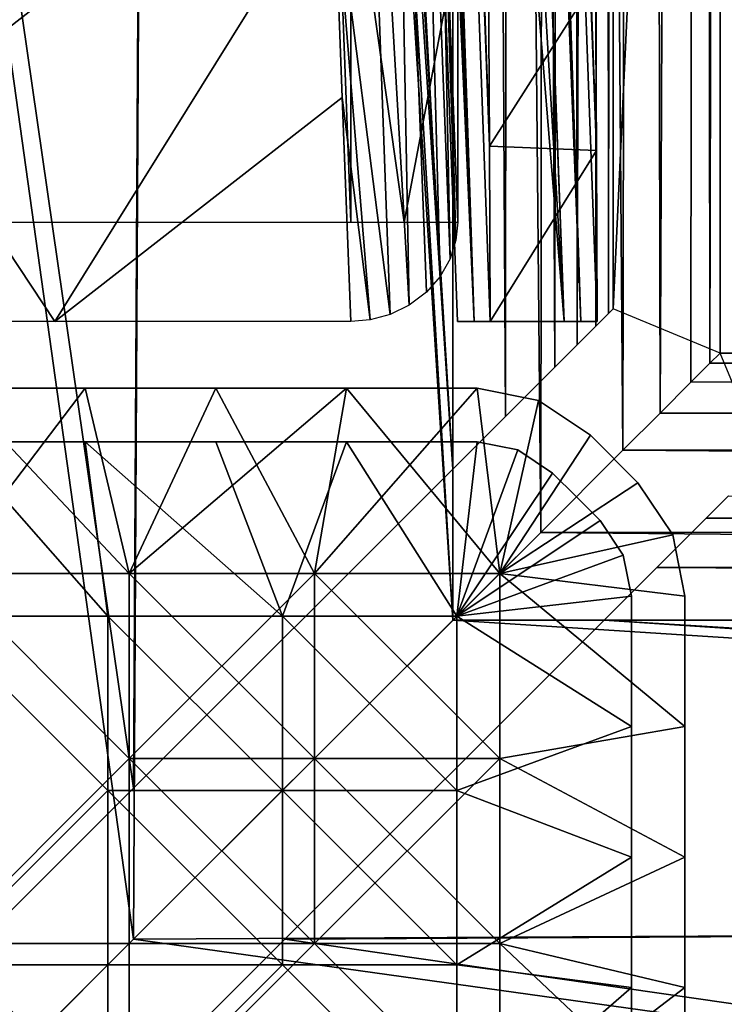
# Model space of a CAD drawing. Units: inches. Extents: x -9 to 14.7, y -14 to 9.
# Drawn here: x 0.2 to 0.7, y 0.2 to 1 of the extents above; entities that cross this region are included whole.
import ezdxf

# ---------------------------------------------------------------- set-up
doc = ezdxf.new("R2010")
doc.units = ezdxf.units.IN
doc.header["$MEASUREMENT"] = 0
for name, color, linetype in [('TABLE-BRACKET', 6, 'Continuous'), ('TABLE-LEG', 6, 'Continuous'), ('TABLE-TOP', 6, 'Continuous')]:
    doc.layers.add(name, color=color, linetype=linetype)

msp = doc.modelspace()

# ---------------------------------------------------------------- linework, layer by layer
at = {"layer": 'TABLE-BRACKET'}
for points in [[(0.29528, 4.13123, 20.29526), (0.51122, 7.53353, 20.29526), (0.51122, 0.62258, 20.29526)], [(0.29528, 4.13123, 20.374), (0.51122, 0.51122, 20.374), (0.51122, 7.53353, 20.374)], [(0.51122, 7.53353, 20.29526), (0.55002, 0.66137, 20.2887), (0.51122, 0.62258, 20.29526)], [(0.51122, 7.53353, 20.29526), (0.5547, 7.53353, 20.28696), (0.55002, 0.66137, 20.2887)], [(0.58284, 7.53353, 20.3605), (0.51122, 7.53353, 20.374), (0.57588, 0.57588, 20.36308)], [(0.57588, 0.57588, 20.36308), (0.51122, 7.53353, 20.374), (0.51122, 0.51122, 20.374)], [(0.5547, 7.53353, 20.28696), (0.58633, 0.69768, 20.2683), (0.55002, 0.66137, 20.2887)], [(0.5547, 7.53353, 20.28696), (0.59474, 7.53353, 20.26066), (0.58633, 0.69768, 20.2683)], [(0.58284, 7.53353, 20.3605), (0.57588, 0.57588, 20.36308), (0.6364, 0.6364, 20.32907)], [(0.6364, 0.6364, 20.32907), (0.64908, 7.53353, 20.31766), (0.58284, 7.53353, 20.3605)], [(0.60276, 0.71411, 20.25179), (0.58633, 0.69768, 20.2683), (0.59474, 7.53353, 20.26066)], [(0.59474, 7.53353, 20.26066), (0.62104, 7.53353, 20.22062), (0.60276, 0.71411, 20.25179)], [(0.62104, 7.53353, 20.22062), (0.61642, 0.72778, 20.23084), (0.60276, 0.71411, 20.25179)], [(0.62104, 7.53353, 20.22062), (0.62589, 0.73725, 20.20544), (0.61642, 0.72778, 20.23084)], [(0.62589, 0.73725, 20.20544), (0.62104, 7.53353, 20.22062), (0.62933, 4.13711, 20.17715)], [(0.6364, 0.6364, 20.32907), (0.66378, 0.66378, 20.30155), (0.64908, 7.53353, 20.31766)], [(0.69324, 7.53353, 20.25211), (0.64908, 7.53353, 20.31766), (0.66378, 0.66378, 20.30155)], [(0.66378, 0.66378, 20.30155), (0.68656, 0.68656, 20.26663), (0.69324, 7.53353, 20.25211)], [(0.69324, 7.53353, 20.25211), (0.68656, 0.68656, 20.26663), (0.70056, 0.70056, 20.23099)], [(0.70807, 4.1208, 20.17715), (0.69324, 7.53353, 20.25211), (0.70056, 0.70056, 20.23099)], [(0.62933, 3.00497, 19.01421), (0.62933, 0.74069, 19.47939), (0.62933, 5.26925, 19.59568)], [(0.62933, 5.26925, 19.59568), (0.62933, 0.74069, 19.82827), (0.62933, 4.13711, 20.17715)], [(0.62933, 5.26925, 19.59568), (0.62933, 0.74069, 19.47939), (0.62933, 0.74069, 19.82827)], [(0.62933, 4.13711, 20.17715), (0.62933, 0.74069, 20.17715), (0.62589, 0.73725, 20.20544)], [(0.62933, 4.13711, 20.17715), (0.62933, 0.74069, 19.82827), (0.62933, 0.74069, 20.17715)], [(0.29528, 4.13123, 20.29526), (0.51122, 0.62258, 20.29526), (0.29528, 3.8797, 20.29526)], [(0.29528, 4.13123, 20.374), (0.29528, 3.8797, 20.374), (0.51122, 0.51122, 20.374)], [(0.70807, 4.1208, 20.17715), (0.70056, 0.70056, 20.23099), (0.70807, 0.70807, 20.17715)], [(0.70807, 4.1208, 19.30495), (0.70807, 0.70807, 19.82827), (0.70807, 0.70807, 19.47939)], [(0.70807, 0.70807, 19.82827), (0.70807, 4.1208, 19.30495), (0.70807, 4.1208, 20.17715)], [(0.70807, 4.1208, 20.17715), (0.70807, 0.70807, 20.17715), (0.70807, 0.70807, 19.82827)], [(0.70807, 2.41443, 18.86885), (0.70807, 4.1208, 19.30495), (0.70807, 0.70807, 19.47939)], [(0.29528, 3.8797, 20.29526), (0.27608, 0.38744, 20.29526), (0.04095, 2.016, 20.29526)], [(0.04095, 1.96032, 20.374), (0.27608, 0.27608, 20.374), (0.29528, 3.8797, 20.374)], [(0.27608, 0.38744, 20.29526), (0.29528, 3.8797, 20.29526), (0.51122, 0.62258, 20.29526)], [(0.27608, 0.27608, 20.374), (0.51122, 0.51122, 20.374), (0.29528, 3.8797, 20.374)], [(0.62933, 0.74069, 18.78163), (0.62933, 3.00497, 19.01421), (0.62933, 0.74069, 18.43275)], [(0.62933, 3.00497, 19.01421), (0.62933, 0.74069, 18.78163), (0.62933, 0.74069, 19.13051)], [(0.62933, 3.00497, 19.01421), (0.62933, 0.74069, 19.13051), (0.62933, 0.74069, 19.47939)], [(0.70807, 2.41443, 18.86885), (0.62933, 0.74069, 18.43275), (0.62933, 3.00497, 19.01421)], [(0.62933, 0.74069, 18.43275), (0.70807, 2.41443, 18.86885), (0.70807, 0.70807, 18.43275)], [(0.70807, 2.41443, 18.86885), (0.70807, 0.70807, 18.78163), (0.70807, 0.70807, 18.43275)], [(0.70807, 2.41443, 18.86885), (0.70807, 0.70807, 19.47939), (0.70807, 0.70807, 19.13051)], [(0.70807, 0.70807, 19.13051), (0.70807, 0.70807, 18.78163), (0.70807, 2.41443, 18.86885)], [(0.04095, 2.016, 20.29526), (0.27608, 0.38744, 20.29526), (0.04095, 0.1523, 20.29526)], [(0.27608, 0.27608, 20.374), (0.04095, 1.96032, 20.374), (0.04095, 0.04095, 20.374)], [(4.1208, 0.70807, 20.17715), (0.70807, 0.70807, 20.17715), (0.70056, 0.70056, 20.23099)], [(4.1208, 0.70807, 20.17715), (0.70056, 0.70056, 20.23099), (7.53353, 0.69324, 20.25211)], [(4.1208, 0.70807, 20.17715), (0.70807, 0.70807, 19.82827), (0.70807, 0.70807, 20.17715)], [(4.1208, 0.70807, 19.30495), (0.70807, 0.70807, 19.13051), (0.70807, 0.70807, 19.47939)], [(0.70807, 0.70807, 19.47939), (0.70807, 0.70807, 19.82827), (4.1208, 0.70807, 19.30495)], [(0.70807, 0.70807, 18.43275), (0.70807, 0.70807, 18.78163), (4.1208, 0.70807, 19.30495)], [(4.1208, 0.70807, 19.30495), (0.70807, 0.70807, 18.78163), (0.70807, 0.70807, 19.13051)], [(4.1208, 0.70807, 20.17715), (4.1208, 0.70807, 19.30495), (0.70807, 0.70807, 19.82827)], [(0.74069, 0.62933, 18.43275), (0.70807, 0.70807, 18.43275), (4.1208, 0.70807, 19.30495)], [(0.70056, 0.70056, 20.23099), (0.68656, 0.68656, 20.26663), (7.53353, 0.69324, 20.25211)], [(7.53353, 0.69324, 20.25211), (0.68656, 0.68656, 20.26663), (0.66378, 0.66378, 20.30155)], [(0.66378, 0.66378, 20.30155), (7.53353, 0.64908, 20.31766), (7.53353, 0.69324, 20.25211)], [(0.13642, 0.54567, 18.37369), (0.27283, 0.54567, 18.37369), (0.24044, 0.68209, 18.37369)], [(0.13642, 0.54567, 18.37369), (0.24044, 0.68209, 18.37369), (0.14426, 0.68209, 18.37369)], [(0.14426, 0.68209, 18.21622), (0.27283, 0.54567, 18.21622), (0.13642, 0.54567, 18.21622)], [(0.14426, 0.68209, 18.37369), (0.24044, 0.68209, 18.37369), (0.24044, 0.68209, 18.21622)], [(0.14426, 0.68209, 18.37369), (0.24044, 0.68209, 18.21622), (0.14426, 0.68209, 18.21622)], [(0.14426, 0.68209, 18.21622), (0.24044, 0.68209, 18.21622), (0.27283, 0.54567, 18.21622)], [(0.24044, 0.68209, 18.37369), (0.33662, 0.68209, 18.37369), (0.33662, 0.68209, 18.21622)], [(0.24044, 0.68209, 18.37369), (0.33662, 0.68209, 18.21622), (0.24044, 0.68209, 18.21622)], [(0.27283, 0.54567, 18.37369), (0.33662, 0.68209, 18.37369), (0.24044, 0.68209, 18.37369)], [(0.27283, 0.54567, 18.21622), (0.24044, 0.68209, 18.21622), (0.33662, 0.68209, 18.21622)], [(0.27283, 0.54567, 18.37369), (0.40925, 0.54567, 18.37369), (0.43279, 0.68209, 18.37369)], [(0.27283, 0.54567, 18.37369), (0.43279, 0.68209, 18.37369), (0.33662, 0.68209, 18.37369)], [(0.40925, 0.54567, 18.21622), (0.27283, 0.54567, 18.21622), (0.33662, 0.68209, 18.21622)], [(0.33662, 0.68209, 18.37369), (0.43279, 0.68209, 18.37369), (0.43279, 0.68209, 18.21622)], [(0.33662, 0.68209, 18.37369), (0.43279, 0.68209, 18.21622), (0.33662, 0.68209, 18.21622)], [(0.40925, 0.54567, 18.21622), (0.33662, 0.68209, 18.21622), (0.43279, 0.68209, 18.21622)], [(0.52897, 0.68209, 18.37369), (0.43279, 0.68209, 18.37369), (0.40925, 0.54567, 18.37369)], [(0.52897, 0.68209, 18.37369), (0.40925, 0.54567, 18.37369), (0.54567, 0.54567, 18.37369)], [(0.43279, 0.68209, 18.21622), (0.54567, 0.54567, 18.21622), (0.40925, 0.54567, 18.21622)], [(0.43279, 0.68209, 18.37369), (0.52897, 0.68209, 18.37369), (0.52897, 0.68209, 18.21622)], [(0.43279, 0.68209, 18.37369), (0.52897, 0.68209, 18.21622), (0.43279, 0.68209, 18.21622)], [(0.43279, 0.68209, 18.21622), (0.52897, 0.68209, 18.21622), (0.54567, 0.54567, 18.21622)], [(0.52897, 0.68209, 18.21622), (0.52897, 0.68209, 18.37369), (0.57418, 0.6731, 18.37369)], [(0.52897, 0.68209, 18.21622), (0.57418, 0.6731, 18.37369), (0.57418, 0.6731, 18.21622)], [(0.57418, 0.6731, 18.37369), (0.52897, 0.68209, 18.37369), (0.54567, 0.54567, 18.37369)], [(0.57418, 0.6731, 18.21622), (0.54567, 0.54567, 18.21622), (0.52897, 0.68209, 18.21622)], [(0.54567, 0.54567, 18.37369), (0.6125, 0.64749, 18.37369), (0.57418, 0.6731, 18.37369)], [(0.57418, 0.6731, 18.21622), (0.6125, 0.64749, 18.21622), (0.54567, 0.54567, 18.21622)], [(0.6125, 0.64749, 18.37369), (0.6125, 0.64749, 18.21622), (0.57418, 0.6731, 18.21622)], [(0.6125, 0.64749, 18.37369), (0.57418, 0.6731, 18.21622), (0.57418, 0.6731, 18.37369)], [(0.66378, 0.66378, 20.30155), (0.6364, 0.6364, 20.32907), (7.53353, 0.64908, 20.31766)], [(0.6125, 0.64749, 18.37369), (0.54567, 0.54567, 18.37369), (0.6475, 0.61248, 18.37369)], [(0.6125, 0.64749, 18.21622), (0.6475, 0.61248, 18.21622), (0.54567, 0.54567, 18.21622)], [(0.6475, 0.61248, 18.37369), (0.6475, 0.61248, 18.21622), (0.6125, 0.64749, 18.21622)], [(0.6475, 0.61248, 18.37369), (0.6125, 0.64749, 18.21622), (0.6125, 0.64749, 18.37369)], [(7.53353, 0.64908, 20.31766), (0.6364, 0.6364, 20.32907), (7.53353, 0.58284, 20.3605)], [(0.14426, 0.64272, 18.3737), (0.25709, 0.51418, 18.3737), (0.12854, 0.51418, 18.3737)], [(0.24044, 0.64272, 18.43275), (0.24044, 0.64272, 18.3737), (0.14426, 0.64272, 18.3737)], [(0.24044, 0.64272, 18.43275), (0.14426, 0.64272, 18.3737), (0.14426, 0.64272, 18.43275)], [(0.14426, 0.64272, 18.3737), (0.24044, 0.64272, 18.3737), (0.25709, 0.51418, 18.3737)], [(0.33662, 0.64272, 18.43275), (0.33662, 0.64272, 18.3737), (0.24044, 0.64272, 18.3737)], [(0.33662, 0.64272, 18.43275), (0.24044, 0.64272, 18.3737), (0.24044, 0.64272, 18.43275)], [(0.38563, 0.51418, 18.3737), (0.25709, 0.51418, 18.3737), (0.24044, 0.64272, 18.3737)], [(0.38563, 0.51418, 18.3737), (0.24044, 0.64272, 18.3737), (0.33662, 0.64272, 18.3737)], [(0.33662, 0.64272, 18.43275), (0.43279, 0.64272, 18.43275), (0.43279, 0.64272, 18.3737)], [(0.33662, 0.64272, 18.43275), (0.43279, 0.64272, 18.3737), (0.33662, 0.64272, 18.3737)], [(0.43279, 0.64272, 18.3737), (0.38563, 0.51418, 18.3737), (0.33662, 0.64272, 18.3737)], [(0.51417, 0.51418, 18.3737), (0.38563, 0.51418, 18.3737), (0.43279, 0.64272, 18.3737)], [(0.43279, 0.64272, 18.43275), (0.52897, 0.64272, 18.43275), (0.52897, 0.64272, 18.3737)], [(0.43279, 0.64272, 18.43275), (0.52897, 0.64272, 18.3737), (0.43279, 0.64272, 18.3737)], [(0.51417, 0.51418, 18.3737), (0.43279, 0.64272, 18.3737), (0.52897, 0.64272, 18.3737)], [(0.52897, 0.64272, 18.3737), (0.55911, 0.63673, 18.3737), (0.51417, 0.51418, 18.3737)], [(0.52897, 0.64272, 18.3737), (0.52897, 0.64272, 18.43275), (0.55911, 0.63673, 18.43275)], [(0.52897, 0.64272, 18.3737), (0.55911, 0.63673, 18.43275), (0.55911, 0.63673, 18.3737)], [(0.55911, 0.63673, 18.3737), (0.58465, 0.61965, 18.3737), (0.51417, 0.51418, 18.3737)], [(0.58465, 0.61965, 18.43275), (0.58465, 0.61965, 18.3737), (0.55911, 0.63673, 18.3737)], [(0.58465, 0.61965, 18.43275), (0.55911, 0.63673, 18.3737), (0.55911, 0.63673, 18.43275)], [(7.53353, 0.58284, 20.3605), (0.6364, 0.6364, 20.32907), (0.57588, 0.57588, 20.36308)], [(0.60216, 0.60215, 18.3737), (0.51417, 0.51418, 18.3737), (0.58465, 0.61965, 18.3737)], [(0.58465, 0.61965, 18.3737), (0.58465, 0.61965, 18.43275), (0.60216, 0.60215, 18.43275)], [(0.58465, 0.61965, 18.3737), (0.60216, 0.60215, 18.43275), (0.60216, 0.60215, 18.3737)], [(0.6475, 0.61248, 18.37369), (0.54567, 0.54567, 18.37369), (0.6731, 0.57417, 18.37369)], [(0.6475, 0.61248, 18.21622), (0.6731, 0.57417, 18.21622), (0.54567, 0.54567, 18.21622)], [(0.6475, 0.61248, 18.21622), (0.6475, 0.61248, 18.37369), (0.6731, 0.57417, 18.37369)], [(0.6475, 0.61248, 18.21622), (0.6731, 0.57417, 18.37369), (0.6731, 0.57417, 18.21622)], [(7.53353, 0.59474, 20.26066), (0.69768, 0.58633, 20.2683), (0.71411, 0.60276, 20.25179)], [(0.51417, 0.51418, 18.3737), (0.60216, 0.60215, 18.3737), (0.61966, 0.58465, 18.3737)], [(0.61966, 0.58465, 18.43275), (0.61966, 0.58465, 18.3737), (0.60216, 0.60215, 18.3737)], [(0.61966, 0.58465, 18.43275), (0.60216, 0.60215, 18.3737), (0.60216, 0.60215, 18.43275)], [(0.69768, 0.58633, 20.2683), (7.53353, 0.59474, 20.26066), (7.53353, 0.5547, 20.28696)], [(0.61966, 0.58465, 18.3737), (0.63673, 0.5591, 18.3737), (0.51417, 0.51418, 18.3737)], [(7.53353, 0.51122, 20.374), (7.53353, 0.58284, 20.3605), (0.57588, 0.57588, 20.36308)], [(0.61966, 0.58465, 18.43275), (0.63673, 0.5591, 18.43275), (0.63673, 0.5591, 18.3737)], [(0.61966, 0.58465, 18.43275), (0.63673, 0.5591, 18.3737), (0.61966, 0.58465, 18.3737)], [(7.53353, 0.5547, 20.28696), (0.66137, 0.55002, 20.2887), (0.69768, 0.58633, 20.2683)], [(7.53353, 0.51122, 20.374), (0.57588, 0.57588, 20.36308), (0.51122, 0.51122, 20.374)], [(0.68209, 0.52897, 18.37369), (0.6731, 0.57417, 18.37369), (0.54567, 0.54567, 18.37369)], [(0.6731, 0.57417, 18.21622), (0.68209, 0.52897, 18.21622), (0.54567, 0.54567, 18.21622)], [(0.68209, 0.52897, 18.37369), (0.68209, 0.52897, 18.21622), (0.6731, 0.57417, 18.21622)], [(0.68209, 0.52897, 18.37369), (0.6731, 0.57417, 18.21622), (0.6731, 0.57417, 18.37369)], [(0.63673, 0.5591, 18.3737), (0.64272, 0.52897, 18.3737), (0.51417, 0.51418, 18.3737)], [(0.64272, 0.52897, 18.3737), (0.63673, 0.5591, 18.3737), (0.63673, 0.5591, 18.43275)], [(0.64272, 0.52897, 18.3737), (0.63673, 0.5591, 18.43275), (0.64272, 0.52897, 18.43275)], [(0.66137, 0.55002, 20.2887), (7.53353, 0.5547, 20.28696), (7.53353, 0.51122, 20.29526)], [(0.27283, 0.40925, 18.37369), (0.27283, 0.54567, 18.37369), (0.13642, 0.54567, 18.37369)], [(0.13642, 0.54567, 18.37369), (0.13642, 0.27284, 18.37369), (0.27283, 0.40925, 18.37369)], [(0.13642, 0.54567, 18.21622), (0.27283, 0.54567, 18.21622), (0.27283, 0.40925, 18.21622)], [(0.13642, 0.27284, 18.21622), (0.13642, 0.54567, 18.21622), (0.27283, 0.40925, 18.21622)], [(0.40925, 0.54567, 18.37369), (0.27283, 0.54567, 18.37369), (0.27283, 0.40925, 18.37369)], [(0.40925, 0.54567, 18.37369), (0.27283, 0.40925, 18.37369), (0.40925, 0.40925, 18.37369)], [(0.27283, 0.54567, 18.21622), (0.40925, 0.54567, 18.21622), (0.40925, 0.40925, 18.21622)], [(0.27283, 0.54567, 18.21622), (0.40925, 0.40925, 18.21622), (0.27283, 0.40925, 18.21622)], [(0.54567, 0.54567, 18.37369), (0.40925, 0.54567, 18.37369), (0.40925, 0.40925, 18.37369)], [(0.54567, 0.54567, 18.37369), (0.40925, 0.40925, 18.37369), (0.54567, 0.40925, 18.37369)], [(0.40925, 0.54567, 18.21622), (0.54567, 0.54567, 18.21622), (0.54567, 0.40925, 18.21622)], [(0.40925, 0.54567, 18.21622), (0.54567, 0.40925, 18.21622), (0.40925, 0.40925, 18.21622)], [(0.54567, 0.54567, 18.37369), (0.54567, 0.40925, 18.37369), (0.68209, 0.43279, 18.37369)], [(0.68209, 0.43279, 18.37369), (0.68209, 0.52897, 18.37369), (0.54567, 0.54567, 18.37369)], [(0.68209, 0.43279, 18.21622), (0.54567, 0.54567, 18.21622), (0.68209, 0.52897, 18.21622)], [(0.54567, 0.40925, 18.21622), (0.54567, 0.54567, 18.21622), (0.68209, 0.43279, 18.21622)], [(7.53353, 0.51122, 20.29526), (0.62258, 0.51122, 20.29526), (0.66137, 0.55002, 20.2887)], [(0.64272, 0.43279, 18.3737), (0.51417, 0.51418, 18.3737), (0.64272, 0.52897, 18.3737)], [(0.64272, 0.43279, 18.3737), (0.64272, 0.52897, 18.3737), (0.64272, 0.52897, 18.43275)], [(0.64272, 0.43279, 18.3737), (0.64272, 0.52897, 18.43275), (0.64272, 0.43279, 18.43275)], [(0.68209, 0.43279, 18.21622), (0.68209, 0.52897, 18.21622), (0.68209, 0.52897, 18.37369)], [(0.68209, 0.43279, 18.21622), (0.68209, 0.52897, 18.37369), (0.68209, 0.43279, 18.37369)], [(0.12854, 0.25709, 18.3737), (0.12854, 0.51418, 18.3737), (0.25709, 0.38563, 18.3737)], [(0.25709, 0.38563, 18.3737), (0.12854, 0.51418, 18.3737), (0.25709, 0.51418, 18.3737)], [(0.25709, 0.51418, 18.3737), (0.38563, 0.51418, 18.3737), (0.38563, 0.38563, 18.3737)], [(0.25709, 0.51418, 18.3737), (0.38563, 0.38563, 18.3737), (0.25709, 0.38563, 18.3737)], [(0.51122, 0.51122, 20.374), (0.27608, 0.27608, 20.374), (3.8797, 0.29528, 20.374)], [(0.38563, 0.51418, 18.3737), (0.51417, 0.51418, 18.3737), (0.51417, 0.38563, 18.3737)], [(0.38563, 0.51418, 18.3737), (0.51417, 0.38563, 18.3737), (0.38563, 0.38563, 18.3737)], [(0.38744, 0.27608, 20.29526), (0.62258, 0.51122, 20.29526), (3.8797, 0.29528, 20.29526)], [(7.53353, 0.51122, 20.374), (0.51122, 0.51122, 20.374), (3.8797, 0.29528, 20.374)], [(0.51417, 0.38563, 18.3737), (0.51417, 0.51418, 18.3737), (0.64272, 0.43279, 18.3737)], [(0.62258, 0.51122, 20.29526), (7.53353, 0.51122, 20.29526), (4.13123, 0.29528, 20.29526)], [(0.62258, 0.51122, 20.29526), (4.13123, 0.29528, 20.29526), (3.8797, 0.29528, 20.29526)], [(0.51417, 0.38563, 18.3737), (0.64272, 0.43279, 18.3737), (0.64272, 0.33662, 18.3737)], [(0.68209, 0.43279, 18.37369), (0.54567, 0.40925, 18.37369), (0.68209, 0.33662, 18.37369)], [(0.54567, 0.40925, 18.21622), (0.68209, 0.43279, 18.21622), (0.68209, 0.33662, 18.21622)], [(0.64272, 0.33662, 18.3737), (0.64272, 0.43279, 18.3737), (0.64272, 0.43279, 18.43275)], [(0.64272, 0.33662, 18.3737), (0.64272, 0.43279, 18.43275), (0.64272, 0.33662, 18.43275)], [(0.68209, 0.33662, 18.21622), (0.68209, 0.43279, 18.21622), (0.68209, 0.43279, 18.37369)], [(0.68209, 0.33662, 18.21622), (0.68209, 0.43279, 18.37369), (0.68209, 0.33662, 18.37369)], [(0.13642, 0.27284, 18.37369), (0.27283, 0.27284, 18.37369), (0.27283, 0.40925, 18.37369)], [(0.27283, 0.40925, 18.21622), (0.27283, 0.27284, 18.21622), (0.13642, 0.27284, 18.21622)], [(0.40925, 0.40925, 18.37369), (0.27283, 0.40925, 18.37369), (0.27283, 0.27284, 18.37369)], [(0.40925, 0.40925, 18.37369), (0.27283, 0.27284, 18.37369), (0.40925, 0.27284, 18.37369)], [(0.27283, 0.40925, 18.21622), (0.40925, 0.40925, 18.21622), (0.40925, 0.27284, 18.21622)], [(0.27283, 0.40925, 18.21622), (0.40925, 0.27284, 18.21622), (0.27283, 0.27284, 18.21622)], [(0.54567, 0.40925, 18.37369), (0.40925, 0.40925, 18.37369), (0.40925, 0.27284, 18.37369)], [(0.54567, 0.40925, 18.37369), (0.40925, 0.27284, 18.37369), (0.54567, 0.27284, 18.37369)], [(0.40925, 0.40925, 18.21622), (0.54567, 0.40925, 18.21622), (0.54567, 0.27284, 18.21622)], [(0.40925, 0.40925, 18.21622), (0.54567, 0.27284, 18.21622), (0.40925, 0.27284, 18.21622)], [(0.54567, 0.40925, 18.37369), (0.54567, 0.27284, 18.37369), (0.68209, 0.33662, 18.37369)], [(0.54567, 0.40925, 18.21622), (0.68209, 0.33662, 18.21622), (0.54567, 0.27284, 18.21622)], [(0.25709, 0.38563, 18.3737), (0.25709, 0.25709, 18.3737), (0.12854, 0.25709, 18.3737)], [(0.25709, 0.38563, 18.3737), (0.38563, 0.38563, 18.3737), (0.38563, 0.25709, 18.3737)], [(0.25709, 0.38563, 18.3737), (0.38563, 0.25709, 18.3737), (0.25709, 0.25709, 18.3737)], [(0.38563, 0.38563, 18.3737), (0.51417, 0.38563, 18.3737), (0.51417, 0.25709, 18.3737)], [(0.38563, 0.38563, 18.3737), (0.51417, 0.25709, 18.3737), (0.38563, 0.25709, 18.3737)], [(0.51417, 0.25709, 18.3737), (0.51417, 0.38563, 18.3737), (0.64272, 0.33662, 18.3737)], [(0.51417, 0.25709, 18.3737), (0.64272, 0.33662, 18.3737), (0.64272, 0.24044, 18.3737)], [(0.68209, 0.24044, 18.37369), (0.68209, 0.33662, 18.37369), (0.54567, 0.27284, 18.37369)], [(0.68209, 0.33662, 18.21622), (0.68209, 0.24044, 18.21622), (0.54567, 0.27284, 18.21622)], [(0.64272, 0.33662, 18.3737), (0.64272, 0.33662, 18.43275), (0.64272, 0.24044, 18.43275)], [(0.64272, 0.33662, 18.3737), (0.64272, 0.24044, 18.43275), (0.64272, 0.24044, 18.3737)], [(0.68209, 0.24044, 18.21622), (0.68209, 0.33662, 18.21622), (0.68209, 0.33662, 18.37369)], [(0.68209, 0.24044, 18.21622), (0.68209, 0.33662, 18.37369), (0.68209, 0.24044, 18.37369)], [(3.8797, 0.29528, 20.374), (0.27608, 0.27608, 20.374), (1.96032, 0.04095, 20.374)], [(2.016, 0.04095, 20.29526), (0.38744, 0.27608, 20.29526), (3.8797, 0.29528, 20.29526)], [(0.27608, 0.27608, 20.374), (0.04095, 0.04095, 20.374), (1.96032, 0.04095, 20.374)], [(2.016, 0.04095, 20.29526), (0.1523, 0.04095, 20.29526), (0.38744, 0.27608, 20.29526)], [(0.27283, 0.27284, 18.37369), (0.13642, 0.27284, 18.37369), (0.13642, 0.13642, 18.37369)], [(0.27283, 0.27284, 18.37369), (0.13642, 0.13642, 18.37369), (0.27283, 0.13642, 18.37369)], [(0.13642, 0.27284, 18.21622), (0.27283, 0.27284, 18.21622), (0.27283, 0.13642, 18.21622)], [(0.13642, 0.27284, 18.21622), (0.27283, 0.13642, 18.21622), (0.13642, 0.13642, 18.21622)], [(0.40925, 0.27284, 18.37369), (0.27283, 0.27284, 18.37369), (0.27283, 0.13642, 18.37369)], [(0.40925, 0.27284, 18.37369), (0.27283, 0.13642, 18.37369), (0.54567, 0.13642, 18.37369)], [(0.27283, 0.13642, 18.21622), (0.27283, 0.27284, 18.21622), (0.40925, 0.27284, 18.21622)], [(0.54567, 0.13642, 18.21622), (0.27283, 0.13642, 18.21622), (0.40925, 0.27284, 18.21622)], [(0.54567, 0.13642, 18.37369), (0.54567, 0.27284, 18.37369), (0.40925, 0.27284, 18.37369)], [(0.54567, 0.27284, 18.21622), (0.54567, 0.13642, 18.21622), (0.40925, 0.27284, 18.21622)], [(0.54567, 0.27284, 18.37369), (0.54567, 0.13642, 18.37369), (0.68209, 0.14426, 18.37369)], [(0.54567, 0.27284, 18.37369), (0.68209, 0.14426, 18.37369), (0.68209, 0.24044, 18.37369)], [(0.68209, 0.24044, 18.21622), (0.54567, 0.13642, 18.21622), (0.54567, 0.27284, 18.21622)], [(0.12854, 0.25709, 18.3737), (0.25709, 0.25709, 18.3737), (0.25709, 0.12854, 18.3737)], [(0.12854, 0.25709, 18.3737), (0.25709, 0.12854, 18.3737), (0.12854, 0.12854, 18.3737)], [(0.25709, 0.12854, 18.3737), (0.25709, 0.25709, 18.3737), (0.38563, 0.25709, 18.3737)], [(0.38563, 0.25709, 18.3737), (0.51417, 0.12854, 18.3737), (0.25709, 0.12854, 18.3737)], [(0.51417, 0.25709, 18.3737), (0.51417, 0.12854, 18.3737), (0.38563, 0.25709, 18.3737)], [(0.64272, 0.24044, 18.3737), (0.51417, 0.12854, 18.3737), (0.51417, 0.25709, 18.3737)], [(0.64272, 0.24044, 18.3737), (0.64272, 0.14426, 18.3737), (0.51417, 0.12854, 18.3737)], [(0.68209, 0.24044, 18.21622), (0.68209, 0.14426, 18.21622), (0.54567, 0.13642, 18.21622)], [(0.64272, 0.14426, 18.3737), (0.64272, 0.24044, 18.3737), (0.64272, 0.24044, 18.43275)], [(0.64272, 0.14426, 18.3737), (0.64272, 0.24044, 18.43275), (0.64272, 0.14426, 18.43275)], [(0.68209, 0.14426, 18.21622), (0.68209, 0.24044, 18.21622), (0.68209, 0.24044, 18.37369)], [(0.68209, 0.14426, 18.21622), (0.68209, 0.24044, 18.37369), (0.68209, 0.14426, 18.37369)]]:
    msp.add_3dface(points, dxfattribs=at)
at = {"layer": 'TABLE-LEG'}
for points in [[(0.5269, 0.73141, 19.364), (0.23838, 8.25878, 0.43305), (0.37716, 4.34612, 9.4329)], [(0.38533, 4.95297, 10.26677), (0.23838, 8.25878, 0.43305), (0.5269, 0.73141, 19.364)], [(0.3173, 8.22125, 0.43305), (0.31712, 8.25845, 0.43305), (0.60538, 0.73141, 19.34432)], [(0.31712, 8.25845, 0.43305), (0.46433, 4.90711, 10.26998), (0.60538, 0.73141, 19.34432)], [(0.60538, 0.73141, 19.34432), (0.31748, 8.18404, 0.43305), (0.3173, 8.22125, 0.43305)], [(0.60538, 0.73141, 19.34432), (0.31766, 8.14684, 0.43305), (0.31748, 8.18404, 0.43305)], [(0.60538, 0.73141, 19.34432), (0.31784, 8.10964, 0.43305), (0.31766, 8.14684, 0.43305)], [(0.31784, 8.10964, 0.43305), (0.60538, 0.73141, 19.34432), (0.31802, 8.07244, 0.43305)], [(0.31802, 8.07244, 0.43305), (0.59325, 0.73141, 18.43275), (0.31819, 8.03523, 0.43305)], [(0.59325, 0.73141, 18.43275), (0.31802, 8.07244, 0.43305), (0.60538, 0.73141, 19.34432)], [(0.31819, 8.03523, 0.43305), (0.59325, 0.73141, 18.43275), (0.31837, 7.99803, 0.43305)], [(0.59325, 0.73141, 18.43275), (0.31855, 7.96083, 0.43305), (0.31837, 7.99803, 0.43305)], [(0.59325, 0.73141, 18.43275), (0.37716, 4.34612, 9.4329), (0.31855, 7.96083, 0.43305)], [(0.38533, 4.95297, 10.26677), (0.53876, 0.73141, 20.25589), (0.53812, 0.86051, 20.25589)], [(0.46067, 3.10489, 15.25444), (0.38533, 4.95297, 10.26677), (0.53812, 0.86051, 20.25589)], [(0.53876, 0.73141, 20.25589), (0.38533, 4.95297, 10.26677), (0.5269, 0.73141, 19.364)], [(0.5396, 3.07196, 15.25732), (0.61688, 0.85733, 20.25589), (0.46433, 4.90711, 10.26998)], [(0.60538, 0.73141, 19.34432), (0.46433, 4.90711, 10.26998), (0.61749, 0.73141, 20.25589)], [(0.61749, 0.73141, 20.25589), (0.46433, 4.90711, 10.26998), (0.61688, 0.85733, 20.25589)], [(0.5269, 0.73141, 19.364), (0.37716, 4.34612, 9.4329), (0.44584, 2.53877, 13.93282)], [(0.59325, 0.73141, 18.43275), (0.44584, 2.53877, 13.93282), (0.37716, 4.34612, 9.4329)], [(0.46067, 3.10489, 15.25444), (0.53812, 0.86051, 20.25589), (0.53749, 0.98961, 20.25589)], [(0.5396, 3.07196, 15.25732), (0.61626, 0.98324, 20.25589), (0.61688, 0.85733, 20.25589)], [(0.5269, 0.73141, 19.364), (0.44584, 2.53877, 13.93282), (0.51451, 0.73141, 18.43275)], [(0.44584, 2.53877, 13.93282), (0.59325, 0.73141, 18.43275), (0.51451, 0.73141, 18.43275)], [(0.48365, 1.43674, 16.80684), (0.50188, 0.76451, 18.44581), (0.46658, 1.41304, 16.79732)], [(0.5022, 1.13454, 17.64008), (0.50921, 0.77757, 18.4511), (0.48365, 1.43674, 16.80684)], [(0.50188, 0.76451, 18.44581), (0.48365, 1.43674, 16.80684), (0.50921, 0.77757, 18.4511)], [(0.46658, 1.41304, 16.79732), (0.47908, 0.74334, 18.43735), (0.44104, 1.39721, 16.79097)], [(0.46658, 1.41304, 16.79732), (0.50188, 0.76451, 18.44581), (0.49167, 0.75283, 18.44112)], [(0.49167, 0.75283, 18.44112), (0.47908, 0.74334, 18.43735), (0.46658, 1.41304, 16.79732)], [(0.44104, 1.39721, 16.79097), (0.46498, 0.73653, 18.43468), (0.42346, 1.0615, 17.61074)], [(0.47908, 0.74334, 18.43735), (0.46498, 0.73653, 18.43468), (0.44104, 1.39721, 16.79097)], [(0.42346, 1.13457, 17.64009), (0, 1.13457, 17.64009), (0, 0.80442, 18.46209)], [(0, 0.80442, 18.46209), (0.436, 0.80442, 18.46209), (0.42346, 1.13457, 17.64009)], [(0.43613, 1.0827, 18.57427), (0.42346, 1.13457, 17.64009), (0.436, 0.80442, 18.46209)], [(0.5022, 1.13454, 17.64008), (0.51342, 0.79113, 18.45663), (0.50921, 0.77757, 18.4511)], [(0.50848, 0.96946, 18.05108), (0.51342, 0.79113, 18.45663), (0.5022, 1.13454, 17.64008)], [(0.436, 0.80442, 18.46209), (0.47538, 0.8044, 18.46209), (0.43613, 1.0827, 18.57427)], [(0.51484, 1.0132, 18.54596), (0.43613, 1.0827, 18.57427), (0.47538, 0.8044, 18.46209)], [(0.218, 0.73135, 18.43274), (0, 0.73135, 18.43274), (0, 1.0615, 17.61074)], [(0.42346, 1.0615, 17.61074), (0.218, 0.73135, 18.43274), (0, 1.0615, 17.61074)], [(0.218, 0.73135, 18.43274), (0.42346, 1.0615, 17.61074), (0.42973, 0.89643, 18.02174)], [(0.42346, 1.0615, 17.61074), (0.45034, 0.73261, 18.43317), (0.42973, 0.89643, 18.02174)], [(0.45034, 0.73261, 18.43317), (0.42346, 1.0615, 17.61074), (0.46498, 0.73653, 18.43468)], [(0.47538, 0.8044, 18.46209), (0.51475, 0.80439, 18.46208), (0.51484, 1.0132, 18.54596)], [(0.51484, 1.0132, 18.54596), (0.51475, 0.80439, 18.46208), (0.50848, 0.96946, 18.05108)], [(0.53812, 0.86051, 20.25589), (0.61626, 0.98324, 20.25589), (0.53749, 0.98961, 20.25589)], [(0.61688, 0.85733, 20.25589), (0.61626, 0.98324, 20.25589), (0.53812, 0.86051, 20.25589)], [(0.51475, 0.80439, 18.46208), (0.51342, 0.79113, 18.45663), (0.50848, 0.96946, 18.05108)], [(0.436, 0.73135, 18.43274), (0.218, 0.73135, 18.43274), (0.42973, 0.89643, 18.02174)], [(0.45034, 0.73261, 18.43317), (0.436, 0.73135, 18.43274), (0.42973, 0.89643, 18.02174)], [(0.53812, 0.86051, 20.25589), (0.53876, 0.73141, 20.25589), (0.61688, 0.85733, 20.25589)], [(0.61749, 0.73141, 20.25589), (0.61688, 0.85733, 20.25589), (0.53876, 0.73141, 20.25589)], [(0.60538, 0.73141, 19.34432), (0.61749, 0.73141, 20.25589), (0.53876, 0.73141, 20.25589)]]:
    msp.add_3dface(points, dxfattribs=at)
at = {"layer": 'TABLE-TOP'}
for points in [[(-8.9561, 0, 20.374), (8.9561, 0, 20.374), (8.84598, 1.40107, 20.374), (-8.84598, 1.40107, 20.374)], [(-8.9561, 0, 21.2401), (8.9561, 0, 21.2401), (8.84598, 1.40107, 21.2401), (-8.84598, 1.40107, 21.2401)]]:
    msp.add_3dface(points, dxfattribs=at)

doc.saveas('drawing.dxf')
